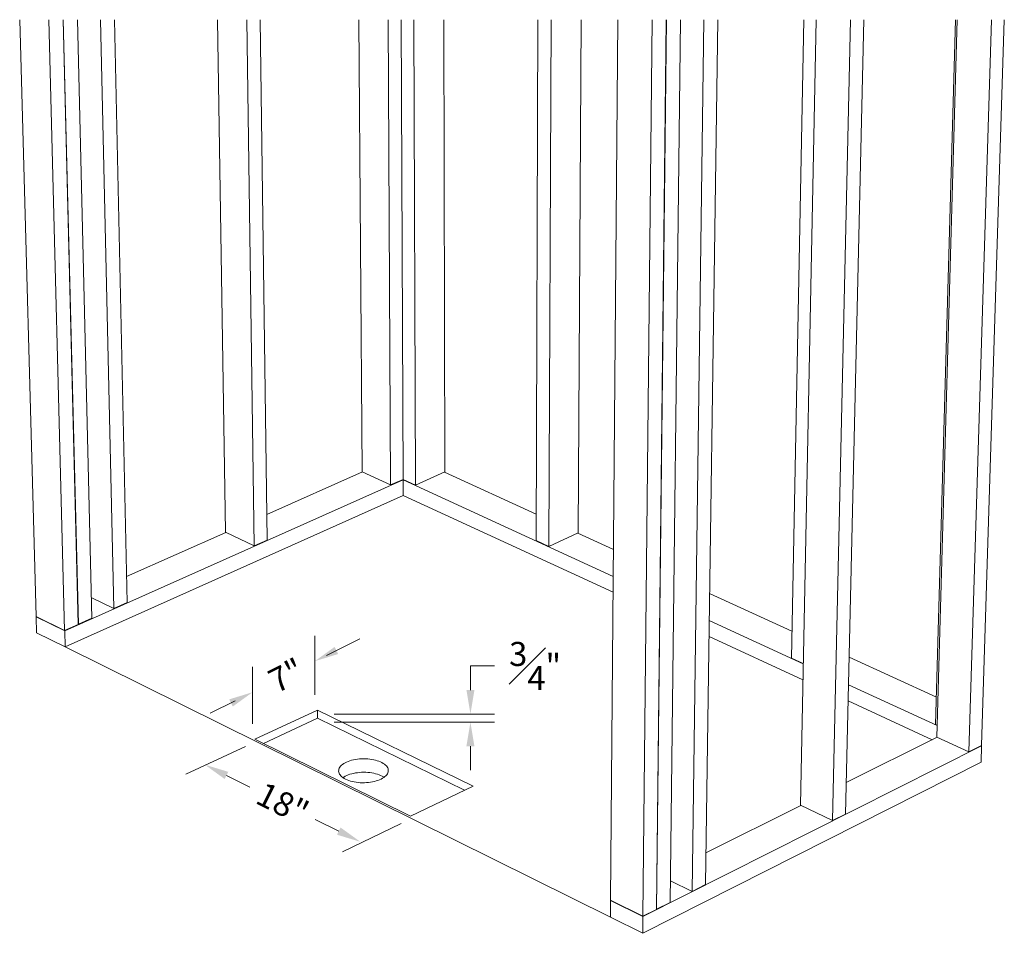
# Model space of a CAD drawing. Units: inches. Extents: x 135 to 891, y -14 to 291.
# Drawn here: x 590 to 598, y 172 to 180 of the extents above; entities that cross this region are included whole.
import ezdxf

# ---------------------------------------------------------------- set-up
doc = ezdxf.new("R2010")
doc.units = ezdxf.units.IN
doc.header["$LTSCALE"] = 0.375
doc.header["$MEASUREMENT"] = 0
doc.layers.add('DIMENSION', color=1, linetype='Continuous', lineweight=13)
doc.layers.add('OBJECT', color=7, linetype='Continuous', lineweight=13)
doc.styles.add('DIM', font='arial.ttf', dxfattribs={"height": 0.078125})

msp = doc.modelspace()

# ---------------------------------------------------------------- linework, layer by layer
at = {"layer": 'DIMENSION'}
for p, q in [((592.1938906, 173.9521358), (592.1938906, 174.4602229)), ((592.5789876, 174.4337437), (592.294082, 174.2917974)), ((591.6573373, 173.7021001), (591.6573373, 174.1929)), ((593.5306695, 173.993478), (593.5306695, 174.200189)), ((593.5306695, 174.200189), (593.7373805, 174.200189)), ((591.2938809, 173.7934748), (591.5071885, 173.8997494)), ((592.3592594, 173.7867671), (593.7373805, 173.7867671)), ((592.3599673, 173.717255), (593.7373805, 173.717255)), ((591.5979884, 173.5090746), (591.08419, 173.2696428)), ((593.5306695, 173.510544), (593.5306695, 173.3038331)), ((591.4331249, 173.2592672), (591.635484, 173.1589083)), ((592.3993675, 172.7800647), (592.1970084, 172.8804235)), ((592.935275, 172.845591), (592.4296076, 172.602125))]:
    msp.add_line(p, q, dxfattribs=at)
for points in [[(592.3635464, 174.3648971), (592.3942733, 174.303224), (592.1938906, 174.2418798)], [(591.4569545, 173.9132127), (591.4876814, 173.8515396), (591.6573373, 173.9745569)], [(593.4962177, 173.993478), (593.5651213, 173.993478), (593.5306695, 173.7867671)], [(593.4962177, 173.510544), (593.5651213, 173.510544), (593.5306695, 173.717255)], [(591.448432, 173.2901317), (591.4178178, 173.2284026), (591.2479375, 173.3511098)], [(592.4146746, 172.8109292), (592.3840604, 172.7492001), (592.5845549, 172.6882221)]]:
    msp.add_solid(points, dxfattribs=at)
at = {"layer": 'OBJECT'}
for p, q in [((589.6558757, 179.7577867), (589.7973149, 174.6270686)), ((589.9068272, 179.7577867), (590.0424369, 174.5058916)), ((590.0282566, 179.7577867), (590.1581394, 174.557532)), ((590.030782, 179.7577867), (590.1605466, 174.5586064)), ((590.151787, 179.7577867), (590.2759324, 174.6101055)), ((590.3500418, 179.7577867), (590.4651661, 174.6945646)), ((590.4699573, 179.7577867), (590.5797372, 174.7457001)), ((591.356789, 179.7577867), (591.4261402, 175.349703)), ((591.6084137, 179.7577867), (591.6716785, 175.2330567)), ((591.7240827, 179.7577867), (591.7830511, 175.2827647)), ((592.5706708, 179.7577867), (592.5990005, 175.8700468)), ((592.8225747, 179.7577867), (592.8447184, 175.7566094)), ((592.9342189, 179.7577867), (592.9530245, 175.8049487)), ((593.0427823, 179.7577867), (593.0587971, 175.7562469)), ((593.3018758, 179.7577867), (593.3104293, 175.8688459)), ((594.1111047, 179.7577867), (594.0957378, 175.2787988)), ((594.223612, 179.7577867), (594.204528, 175.2287076)), ((594.4827541, 179.7577867), (594.4562007, 175.3445161)), ((594.7976546, 179.7577867), (594.7355066, 172.1858538)), ((595.0919442, 179.7577867), (595.0128859, 172.0487303)), ((595.2138165, 179.7577867), (595.1288703, 172.1071732)), ((595.2163507, 179.7577867), (595.1312831, 172.108389)), ((595.337762, 179.7577867), (595.2469299, 172.1666618)), ((595.5366078, 179.7577867), (595.4365487, 172.2622081)), ((595.6568359, 179.7577867), (595.5513272, 172.3200434)), ((596.3957852, 179.7577867), (596.2896963, 174.2686145)), ((596.5026691, 179.7577867), (596.3670852, 173.0024405)), ((596.7965782, 179.7577867), (596.644268, 172.870761)), ((596.9122079, 179.7577867), (596.7556432, 172.9268815)), ((597.7017337, 179.7577867), (597.5295477, 173.6977385)), ((597.7153632, 179.7577867), (597.539509, 173.5892252)), ((598.008767, 179.7577867), (597.8164149, 173.4613896)), ((598.120057, 179.7577867), (597.9245361, 173.5158704)), ((590.0425113, 174.5030128), (592.9530379, 175.802141)), ((591.7801369, 175.5039143), (592.6021078, 175.8686123)), ((592.5990005, 175.8700468), (592.8447184, 175.7566094)), ((592.9530245, 175.8049487), (592.8447184, 175.7566094)), ((592.949935, 175.8035698), (592.9530379, 175.802141)), ((592.9530245, 175.8049487), (593.0587971, 175.7562469)), ((592.9530379, 175.802141), (592.9561274, 175.80352)), ((592.9530379, 175.802141), (592.9536784, 175.667504)), ((592.9530379, 175.802141), (594.7583648, 174.9708352)), ((593.3104293, 175.8688459), (593.0587971, 175.7562469)), ((593.3073344, 175.867461), (594.0965183, 175.5062861)), ((590.0460757, 174.3649703), (592.9536784, 175.667504)), ((592.9536784, 175.667504), (594.7572418, 174.834009)), ((590.5748431, 174.9691407), (591.4292451, 175.348228)), ((591.4261402, 175.349703), (591.6716785, 175.2330567)), ((594.4562007, 175.3445161), (594.204528, 175.2287076)), ((594.4531054, 175.3430918), (594.7602664, 175.2025177)), ((591.7830511, 175.2827647), (591.6716785, 175.2330567)), ((594.0957378, 175.2787988), (594.204528, 175.2287076)), ((590.2716116, 174.7892653), (590.4651661, 174.6945646)), ((595.5868505, 174.8242264), (596.2941782, 174.5005135)), ((590.5797372, 174.7457001), (590.4651661, 174.6945646)), ((589.7973149, 174.6270686), (590.0424369, 174.5058916)), ((589.7973941, 174.6241964), (589.8004143, 174.6255364)), ((589.7973941, 174.6241964), (590.0425113, 174.5030128)), ((589.7973941, 174.6241964), (589.8011909, 174.4864679)), ((590.0424369, 174.5058916), (590.1581394, 174.557532)), ((590.1580822, 174.5598212), (590.1605466, 174.5586064)), ((590.1605466, 174.5586064), (590.2759324, 174.6101055)), ((595.5835401, 174.5908636), (596.3914987, 174.2188199)), ((589.8011909, 174.4864679), (590.0460757, 174.3649703)), ((590.0425113, 174.5030128), (590.0460757, 174.3649703)), ((595.5815851, 174.4530487), (596.3887134, 174.0800441)), ((590.0460757, 174.3649703), (594.7343008, 172.0389464)), ((596.3915568, 174.221714), (596.2896963, 174.2686145)), ((596.7865462, 174.2751782), (597.5362064, 173.9320916)), ((596.7811422, 174.0393992), (597.54235, 173.688883)), ((596.7779509, 173.9001627), (597.4999092, 173.5665184)), ((592.2146525, 173.8216798), (591.6773726, 173.5713055)), ((593.5534256, 173.1663731), (592.2146525, 173.8216798)), ((592.2153615, 173.7520736), (592.2146525, 173.8216798)), ((592.2153615, 173.7520736), (591.750478, 173.5350493)), ((593.4809662, 173.1314858), (592.2153615, 173.7520736)), ((597.5424333, 173.6918054), (597.5295477, 173.6977385)), ((591.6773726, 173.5713055), (593.0158001, 172.9075201)), ((596.7618365, 173.1970944), (597.5425085, 173.5878405)), ((597.8164149, 173.4613896), (597.539509, 173.5892252)), ((597.9245361, 173.5158704), (597.8164149, 173.4613896)), ((595.012855, 172.0457219), (597.9244443, 173.5129386)), ((597.9244443, 173.5129386), (597.9200408, 173.3723597)), ((597.9244443, 173.5129386), (597.9214521, 173.5143164)), ((595.0113758, 171.9014779), (597.9200408, 173.3723597)), ((593.0158001, 172.9075201), (593.5534256, 173.1663731)), ((595.5552013, 172.5931428), (596.3700876, 173.0010141)), ((596.644268, 172.870761), (596.3670852, 173.0024405)), ((596.7556432, 172.9268815), (596.644268, 172.870761)), ((595.4365487, 172.2622081), (595.2491701, 172.3538872)), ((595.5513272, 172.3200434), (595.4365487, 172.2622081)), ((594.735482, 172.1828526), (594.7343008, 172.0389464)), ((594.735482, 172.1828526), (594.7385109, 172.1843686)), ((595.012855, 172.0457219), (594.735482, 172.1828526)), ((595.0128859, 172.0487303), (594.7355066, 172.1858538)), ((595.1312831, 172.108389), (595.2469299, 172.1666618)), ((595.0128859, 172.0487303), (595.1288703, 172.1071732)), ((595.1312831, 172.108389), (595.1288968, 172.1095653)), ((595.0113758, 171.9014779), (594.7343008, 172.0389464)), ((595.012855, 172.0457219), (595.0113758, 171.9014779))]:
    msp.add_line(p, q, dxfattribs=at)
at = {"layer": 'OBJECT', "flags": 128}
for points in [[(592.4573498, 173.2267397), (592.4703297, 173.2208333), (592.484303, 173.2154796), (592.4991713, 173.2107165), (592.51483, 173.206578), (592.5311687, 173.2030934), (592.5480723, 173.2002876), (592.5654213, 173.1981805), (592.5830931, 173.1967871), (592.600963, 173.1961174), (592.6189046, 173.196176), (592.636791, 173.1969627), (592.6544959, 173.1984718), (592.6718941, 173.2006925), (592.6888627, 173.203609), (592.705282, 173.2072006), (592.7210361, 173.2114418), (592.7360139, 173.2163023), (592.7501101, 173.2217477), (592.7632256, 173.2277392), (592.7752682, 173.2342344), (592.7861537, 173.2411873), (592.795806, 173.2485485), (592.8041577, 173.2562662), (592.8111509, 173.2642857), (592.8167371, 173.2725504), (592.8208781, 173.2810022), (592.8235456, 173.2895815), (592.8247219, 173.298228), (592.8243996, 173.3068811), (592.8225821, 173.31548), (592.819283, 173.3239645), (592.8145264, 173.3322754), (592.8083464, 173.3403546), (592.8007872, 173.3481457), (592.7919024, 173.3555944), (592.7817548, 173.362649), (592.7704159, 173.3692603), (592.7579654, 173.3753825), (592.7444907, 173.380973), (592.7300862, 173.3859933), (592.7148524, 173.3904084), (592.698896, 173.3941878), (592.6823282, 173.3973054), (592.6652644, 173.3997396), (592.6478237, 173.4014736), (592.6301274, 173.4024955), (592.6122986, 173.4027981), (592.5944616, 173.4023795), (592.5767404, 173.4012424), (592.5592584, 173.3993947), (592.5421373, 173.3968492), (592.5254965, 173.3936235), (592.5094519, 173.3897399), (592.4941154, 173.3852253), (592.4795943, 173.3801108), (592.46599, 173.374432), (592.4533978, 173.3682281), (592.4419061, 173.3615423), (592.4315957, 173.3544209), (592.4225392, 173.3469135), (592.4148007, 173.3390723), (592.4084349, 173.330952), (592.4034874, 173.3226092), (592.3999936, 173.3141022), (592.397979, 173.3054905), (592.3974586, 173.2968344), (592.3984372, 173.2881946), (592.4009087, 173.2796318), (592.4048568, 173.2712061), (592.4102547, 173.2629769), (592.4170653, 173.2550022), (592.4252415, 173.2473383), (592.4347265, 173.2400393), (592.4454543, 173.2331569), (592.4573498, 173.2267397)], [(592.7875079, 173.2426197), (592.7824653, 173.2459764), (592.7711359, 173.2526015), (592.7586959, 173.2587365), (592.7452325, 173.2643388), (592.73084, 173.2693695), (592.7156192, 173.2737939), (592.6996762, 173.2775812), (592.6831224, 173.2807053), (592.6660731, 173.2831446), (592.6486471, 173.2848823), (592.6309658, 173.2859063), (592.6131522, 173.2862096), (592.5953303, 173.28579), (592.5776242, 173.2846506), (592.5601571, 173.282799), (592.5430506, 173.2802482), (592.5264239, 173.2770158), (592.510393, 173.273124), (592.4950697, 173.2685999), (592.480561, 173.2634748), (592.4669684, 173.257784), (592.4543871, 173.2515672), (592.4429053, 173.2448673), (592.4352961, 173.2397207)]]:
    msp.add_lwpolyline(points, dxfattribs=at)

# ---------------------------------------------------------------- texts
at = {"layer": 'DIMENSION', "insert": (594.0864249, 174.200189), "char_height": 0.206710959, "attachment_point": 5, "style": 'DIM'}
msp.add_mtext('\\A1;\\S3#4;"', dxfattribs=at)
at = {"layer": 'DIMENSION', "char_height": 0.20671096, "attachment_point": 5, "style": 'DIM'}
for s, insert, rotation in [('\\A1;7"', (591.9465201, 174.1186343), 26.48351464), ('\\A1;18"', (591.9162462, 173.0196659), 333.62115345)]:
    msp.add_mtext(s, dxfattribs=dict(at, insert=insert, rotation=rotation))

doc.saveas('drawing.dxf')
